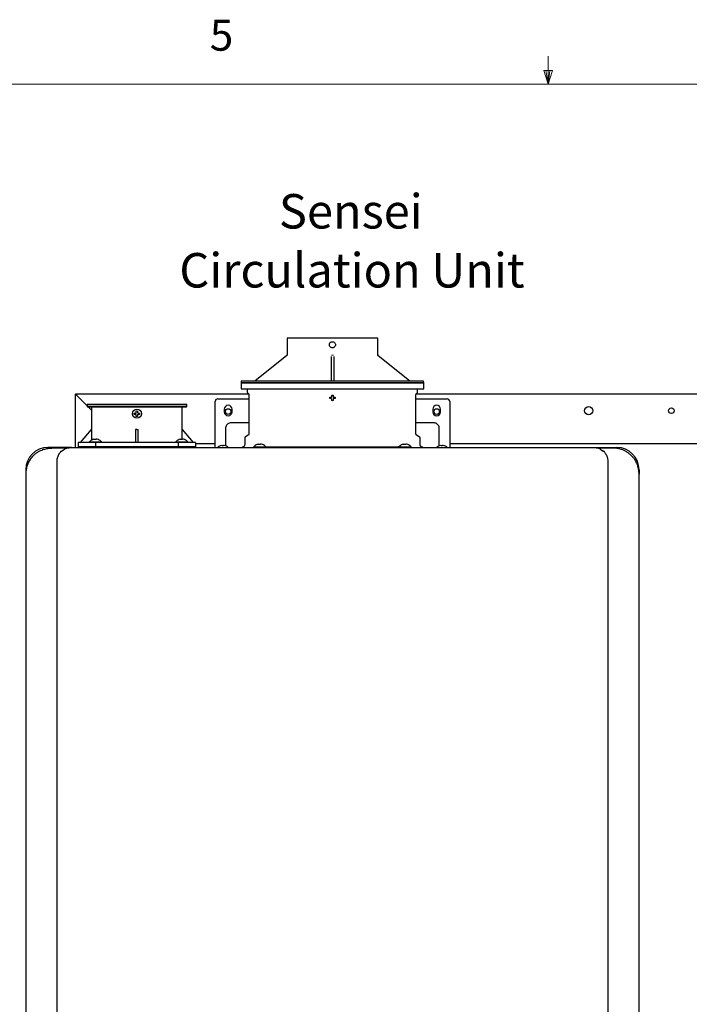
# Model space of a CAD drawing. Units: inches. Extents: x 0.4 to 16.6, y 0.2 to 10.8.
# Drawn here: x 6.9 to 8.9, y 7.9 to 10.8 of the extents above; entities that cross this region are included whole.
import ezdxf

# ---------------------------------------------------------------- set-up
doc = ezdxf.new("R2010")
doc.units = ezdxf.units.IN
doc.header["$MEASUREMENT"] = 0
doc.layers.add('COMMENTS', color=7, linetype='Continuous')
doc.styles.add('SLDTEXTSTYLE0', font='TXT', dxfattribs={"width": 0.605})
doc.styles.add('SLDTEXTSTYLE1', font='TXT', dxfattribs={"width": 0.75})

# ---------------------------------------------------------------- blocks, each defined once
blk = doc.blocks.new('SW_NOTE_2')
at = {"layer": 'COMMENTS', "color": 0, "attachment_point": 2, "style": 'SLDTEXTSTYLE0'}
for s, insert, char_height in [('Sensei', (0.2165, 0.1343), 0.10417), ('Circulation Unit', (0.22, -0.044), 0.104167)]:
    blk.add_mtext(s, dxfattribs=dict(at, insert=insert, char_height=char_height))

msp = doc.modelspace()

# ---------------------------------------------------------------- linework, layer by layer
at = {"color": 7, "linetype": 'Continuous', "lineweight": 18}
for p, q in [((8.501, 10.6421), (8.501, 10.7269)), ((8.501, 10.6421), (8.4878, 10.684)), ((8.5136, 10.684), (8.4878, 10.684)), ((8.494, 10.684), (8.501, 10.6421)), ((8.501, 10.6421), (8.5136, 10.684)), ((8.5059, 10.684), (8.501, 10.6421)), ((0.6263, 10.6421), (16.3763, 10.6421))]:
    msp.add_line(p, q, dxfattribs=at)
at = {"color": 7, "linetype": 'Continuous', "lineweight": 25}
for p, q in [((7.7123, 9.8742), (7.7123, 9.8239)), ((7.9859, 9.8239), (7.9859, 9.8742)), ((7.7116, 9.8224), (7.6148, 9.745)), ((8.0834, 9.745), (7.9867, 9.8224)), ((7.8452, 9.819), (7.8452, 9.8196)), ((7.8452, 9.819), (7.8452, 9.745)), ((7.8531, 9.819), (7.8531, 9.745)), ((7.5735, 9.7414), (7.5731, 9.741)), ((7.5731, 9.741), (7.5731, 9.7213)), ((7.5731, 9.741), (8.1251, 9.741)), ((7.5735, 9.7442), (7.5735, 9.7414)), ((7.8491, 9.7442), (7.5735, 9.7442)), ((8.1247, 9.7383), (7.5735, 9.7383)), ((7.5771, 9.745), (7.5763, 9.7442)), ((7.8491, 9.745), (7.5771, 9.745)), ((8.1212, 9.745), (7.8491, 9.745)), ((8.1247, 9.7442), (7.8491, 9.7442)), ((7.8767, 9.7454), (7.8767, 9.745)), ((7.8767, 9.7454), (7.8964, 9.7454)), ((7.8964, 9.7454), (7.8964, 9.745)), ((7.8964, 9.7454), (7.9161, 9.7454)), ((7.9161, 9.745), (7.9161, 9.7454)), ((8.1219, 9.7442), (8.1212, 9.745)), ((8.1247, 9.7414), (8.1247, 9.7442)), ((8.1251, 9.741), (8.1247, 9.7414)), ((8.1251, 9.7213), (8.1251, 9.741)), ((7.0731, 9.544), (7.0731, 9.7053)), ((7.5965, 9.7053), (7.0731, 9.7053)), ((7.5731, 9.7213), (7.8491, 9.7213)), ((7.5916, 9.7213), (7.5916, 9.7129)), ((7.5931, 9.7093), (7.5956, 9.7068)), ((7.5968, 9.704), (7.5968, 9.5849)), ((7.8491, 9.7213), (8.1251, 9.7213)), ((8.1015, 9.5849), (8.1015, 9.704)), ((9.6465, 9.7053), (8.1017, 9.7053)), ((8.1026, 9.7068), (8.1051, 9.7093)), ((8.1066, 9.7129), (8.1066, 9.7213)), ((7.1082, 9.6702), (7.0831, 9.6953)), ((7.1082, 9.6738), (7.1082, 9.6679)), ((7.409, 9.6738), (7.1082, 9.6738)), ((7.409, 9.6679), (7.409, 9.6738)), ((7.4948, 9.5589), (7.4948, 9.6834)), ((7.5027, 9.6913), (7.5968, 9.6913)), ((7.8409, 9.6938), (7.8411, 9.6958)), ((7.8411, 9.6918), (7.8409, 9.6938)), ((7.8455, 9.6958), (7.8466, 9.6963)), ((7.8466, 9.6913), (7.8455, 9.6918)), ((7.8466, 9.6963), (7.8472, 9.6974)), ((7.8472, 9.6901), (7.8466, 9.6913)), ((7.8491, 9.6855), (7.8472, 9.6858)), ((7.8511, 9.6858), (7.8491, 9.6855)), ((7.8511, 9.6974), (7.8516, 9.6963)), ((7.8516, 9.6913), (7.8511, 9.6901)), ((7.8516, 9.6963), (7.8528, 9.6958)), ((7.8528, 9.6918), (7.8516, 9.6913)), ((7.8572, 9.6958), (7.8574, 9.6938)), ((7.8574, 9.6938), (7.8572, 9.6918)), ((8.1015, 9.6913), (8.1956, 9.6913)), ((8.2035, 9.6834), (8.2035, 9.5589)), ((7.1082, 9.6679), (7.1101, 9.6659)), ((7.1522, 9.6679), (7.1082, 9.6679)), ((7.407, 9.6659), (7.1101, 9.6659)), ((7.1218, 9.6566), (7.1125, 9.6659)), ((7.1218, 9.6659), (7.1218, 9.599)), ((7.409, 9.6679), (7.1522, 9.6679)), ((7.2503, 9.6462), (7.2505, 9.6482)), ((7.2505, 9.6442), (7.2503, 9.6462)), ((7.2549, 9.6482), (7.2561, 9.6487)), ((7.2561, 9.6437), (7.2549, 9.6442)), ((7.2561, 9.6487), (7.2566, 9.6499)), ((7.2566, 9.6426), (7.2561, 9.6437)), ((7.2605, 9.6499), (7.2611, 9.6487)), ((7.2611, 9.6437), (7.2605, 9.6426)), ((7.2611, 9.6487), (7.2622, 9.6482)), ((7.2622, 9.6442), (7.2611, 9.6437)), ((7.2666, 9.6482), (7.2668, 9.6462)), ((7.2668, 9.6462), (7.2666, 9.6442)), ((7.3954, 9.599), (7.3954, 9.6659)), ((7.407, 9.6659), (7.409, 9.6679)), ((7.5224, 9.6598), (7.5224, 9.6519)), ((7.546, 9.6519), (7.546, 9.6598)), ((8.1523, 9.6598), (8.1523, 9.6519)), ((8.1759, 9.6519), (8.1759, 9.6598)), ((7.2586, 9.6379), (7.2566, 9.6382)), ((7.2605, 9.6382), (7.2586, 9.6379)), ((7.5968, 9.6188), (7.5428, 9.6188)), ((8.1554, 9.6188), (8.1015, 9.6188)), ((7.0883, 9.5596), (7.1218, 9.599)), ((7.1218, 9.599), (7.1218, 9.5663)), ((7.2546, 9.599), (7.2546, 9.5596)), ((7.2586, 9.599), (7.2546, 9.599)), ((7.2586, 9.599), (7.2625, 9.599)), ((7.2625, 9.5596), (7.2625, 9.599)), ((7.3953, 9.5679), (7.3953, 9.599)), ((7.3954, 9.599), (7.4288, 9.5596)), ((7.5263, 9.6022), (7.5263, 9.5616)), ((8.172, 9.5616), (8.172, 9.6022)), ((7.0814, 9.5596), (7.0814, 9.5438)), ((7.1341, 9.5596), (7.0814, 9.5596)), ((7.1149, 9.5609), (7.1148, 9.5596)), ((7.1149, 9.5609), (7.1517, 9.5609)), ((7.1251, 9.5679), (7.1248, 9.5679)), ((7.128, 9.5688), (7.1251, 9.5679)), ((7.1312, 9.5679), (7.1312, 9.5688)), ((7.1354, 9.5679), (7.1312, 9.5679)), ((7.1341, 9.5438), (7.1341, 9.5596)), ((7.3831, 9.5596), (7.1341, 9.5596)), ((7.1354, 9.5688), (7.1354, 9.5679)), ((7.1415, 9.5679), (7.1386, 9.5688)), ((7.1418, 9.5679), (7.1415, 9.5679)), ((7.1518, 9.5596), (7.1517, 9.5609)), ((7.3759, 9.5609), (7.3758, 9.5596)), ((7.3759, 9.5609), (7.4127, 9.5609)), ((7.3831, 9.5596), (7.3831, 9.5438)), ((7.4357, 9.5596), (7.3831, 9.5596)), ((7.3861, 9.5679), (7.3858, 9.5679)), ((7.389, 9.5688), (7.3861, 9.5679)), ((7.3922, 9.5679), (7.3922, 9.5688)), ((7.3964, 9.5679), (7.3922, 9.5679)), ((7.3964, 9.5688), (7.3964, 9.5679)), ((7.4025, 9.5679), (7.3996, 9.5688)), ((7.4028, 9.5679), (7.4025, 9.5679)), ((7.4128, 9.5596), (7.4127, 9.5609)), ((7.4357, 9.5596), (7.4357, 9.5438)), ((7.4948, 9.5553), (7.4357, 9.5553)), ((7.4948, 9.544), (7.4948, 9.5572)), ((7.5263, 9.5558), (7.5263, 9.5513)), ((7.5842, 9.5724), (7.5842, 9.5529)), ((7.5948, 9.5815), (7.5867, 9.5768)), ((7.6244, 9.5542), (7.6215, 9.5533)), ((7.6276, 9.5533), (7.6276, 9.5542)), ((7.6318, 9.5542), (7.6318, 9.5533)), ((7.6379, 9.5533), (7.635, 9.5542)), ((8.0633, 9.5542), (8.0604, 9.5533)), ((8.0664, 9.5533), (8.0664, 9.5542)), ((8.0707, 9.5542), (8.0707, 9.5533)), ((8.0768, 9.5533), (8.0738, 9.5542)), ((8.1115, 9.5768), (8.1035, 9.5815)), ((8.1141, 9.5529), (8.1141, 9.5724)), ((8.172, 9.5513), (8.172, 9.5558)), ((8.2035, 9.5572), (8.2035, 9.544)), ((9.1314, 9.5553), (8.2035, 9.5553)), ((7.0605, 9.544), (6.9897, 9.544)), ((7.039, 9.5425), (7.0015, 9.5425)), ((7.0274, 9.5323), (7.0389, 9.5383)), ((7.0408, 9.5409), (7.0424, 9.5409)), ((7.0814, 9.5468), (7.0814, 9.5438)), ((7.0814, 9.5468), (7.1341, 9.5468)), ((7.1341, 9.5438), (7.1341, 9.5468)), ((7.1341, 9.5468), (7.3831, 9.5468)), ((7.3831, 9.5468), (7.3831, 9.5438)), ((7.3831, 9.5468), (7.4357, 9.5468)), ((7.4357, 9.5438), (7.4357, 9.5468)), ((7.5104, 9.5493), (7.5101, 9.5493)), ((7.5148, 9.5504), (7.5104, 9.5493)), ((7.5159, 9.5505), (7.5148, 9.5504)), ((7.5164, 9.5504), (7.5159, 9.5505)), ((7.5164, 9.5493), (7.5164, 9.5504)), ((7.5184, 9.5493), (7.5164, 9.5493)), ((7.5204, 9.5493), (7.5184, 9.5493)), ((7.5209, 9.5505), (7.5204, 9.5504)), ((7.5204, 9.5504), (7.5204, 9.5493)), ((7.5221, 9.5504), (7.5209, 9.5505)), ((7.5264, 9.5493), (7.5221, 9.5504)), ((7.5263, 9.5513), (7.5269, 9.5492)), ((7.5267, 9.5493), (7.5264, 9.5493)), ((7.5578, 9.545), (7.5578, 9.5438)), ((7.6113, 9.5463), (7.6112, 9.545)), ((7.6113, 9.5463), (7.6481, 9.5463)), ((7.6215, 9.5533), (7.6212, 9.5533)), ((7.6255, 9.544), (7.6693, 9.544)), ((7.6259, 9.545), (7.6309, 9.545)), ((7.6318, 9.5533), (7.6276, 9.5533)), ((7.6287, 9.545), (7.6287, 9.544)), ((8.0674, 9.545), (7.6309, 9.545)), ((7.6382, 9.5533), (7.6379, 9.5533)), ((7.6482, 9.545), (7.6481, 9.5463)), ((7.6693, 9.544), (8.029, 9.544)), ((8.029, 9.544), (8.0727, 9.544)), ((8.0502, 9.5463), (8.0501, 9.545)), ((8.0502, 9.5463), (8.0869, 9.5463)), ((8.0604, 9.5533), (8.0601, 9.5533)), ((8.0707, 9.5533), (8.0664, 9.5533)), ((8.0674, 9.545), (8.0724, 9.545)), ((8.0696, 9.544), (8.0696, 9.545)), ((8.077, 9.5533), (8.0768, 9.5533)), ((8.0871, 9.545), (8.0869, 9.5463)), ((8.1405, 9.545), (8.1405, 9.5438)), ((8.1714, 9.5492), (8.172, 9.5513)), ((8.1718, 9.5493), (8.1716, 9.5493)), ((8.1762, 9.5504), (8.1718, 9.5493)), ((8.1773, 9.5505), (8.1762, 9.5504)), ((8.1779, 9.5504), (8.1773, 9.5505)), ((8.1779, 9.5493), (8.1779, 9.5504)), ((8.1798, 9.5493), (8.1779, 9.5493)), ((8.1818, 9.5493), (8.1798, 9.5493)), ((8.1823, 9.5505), (8.1818, 9.5504)), ((8.1818, 9.5504), (8.1818, 9.5493)), ((8.1835, 9.5504), (8.1823, 9.5505)), ((8.1879, 9.5493), (8.1835, 9.5504)), ((8.1881, 9.5493), (8.1879, 9.5493)), ((8.6377, 9.544), (8.7086, 9.544)), ((8.6968, 9.5425), (8.6593, 9.5425)), ((8.6594, 9.5383), (8.6709, 9.5323)), ((7.0172, 6.944), (7.0172, 9.5031)), ((8.681, 9.5031), (8.681, 6.944)), ((6.9227, 9.4771), (6.9227, 9.4637)), ((8.7755, 9.4771), (8.7755, 9.4637)), ((6.9227, 9.4637), (6.9227, 6.9834)), ((8.7755, 6.9834), (8.7755, 9.4637))]:
    msp.add_line(p, q, dxfattribs=at)
at = {"color": 7, "linetype": 'Continuous', "lineweight": 25, "flags": 128}
for points in [[(7.0731, 9.7053), (7.0733, 9.7051), (7.0738, 9.7046), (7.0748, 9.7036), (7.076, 9.7024), (7.0775, 9.7009), (7.0792, 9.6992), (7.0811, 9.6973), (7.0831, 9.6953)], [(7.0831, 9.6953), (7.0813, 9.6971), (7.0797, 9.6987), (7.0781, 9.7003), (7.0766, 9.7018), (7.0754, 9.703), (7.0744, 9.704), (7.0737, 9.7047), (7.0732, 9.7052), (7.0731, 9.7053)]]:
    msp.add_lwpolyline(points, dxfattribs=at)
at = {"color": 7, "linetype": 'Continuous', "lineweight": 25}
for centre, radius in [((7.2586, 9.6462), 0.0138), ((7.5342, 9.6528), 0.0085), ((8.1641, 9.6528), 0.0085), ((8.6231, 9.6553), 0.0125), ((8.8731, 9.6553), 0.0085)]:
    msp.add_circle(centre, radius, dxfattribs=at)
for centre, radius, start, end in [((7.8432, 9.7462), 0.00197, 320.9966, 0), ((7.5027, 9.6834), 0.00787, 90, 180), ((8.1956, 9.6834), 0.00787, 0, 90), ((7.5342, 9.6598), 0.0118, 0, 180), ((7.5342, 9.6519), 0.0118, 180, 0), ((8.1641, 9.6598), 0.0118, 0, 180), ((8.1641, 9.6519), 0.0118, 180, 0), ((6.9897, 9.4771), 0.0669, 90, 180), ((7.039, 9.5405), 0.00197, 48.0582, 90), ((7.5184, 9.5267), 0.024, 110.1368, 133.7963), ((7.5184, 9.5267), 0.024, 47.3017, 69.8632), ((8.1798, 9.5267), 0.024, 110.1368, 133.5137), ((8.1798, 9.5267), 0.024, 47.3017, 69.8632), ((8.6593, 9.5405), 0.00197, 90, 131.9418), ((8.7086, 9.4771), 0.0669, 0, 90)]:
    msp.add_arc(centre, radius, start, end, dxfattribs=at)
for points, knots in [([(7.8491, 9.8742), (7.8402, 9.8742), (7.8223, 9.8742), (7.7964, 9.8742), (7.7726, 9.8742), (7.7518, 9.8742), (7.7346, 9.8742), (7.722, 9.8742), (7.7138, 9.8742), (7.7128, 9.8742), (7.7123, 9.8742)], [0, 0, 0, 0, 0.125, 0.25, 0.375, 0.5, 0.625, 0.75, 0.875, 1, 1, 1, 1]), ([(7.8399, 9.8545), (7.84, 9.8557), (7.8403, 9.8581), (7.8424, 9.8612), (7.8455, 9.8633), (7.8479, 9.8636), (7.8491, 9.8637)], [0, 0, 0, 0, 0.2498835, 0.4999886, 0.7501126, 1, 1, 1, 1]), ([(7.8491, 9.8452), (7.8479, 9.8454), (7.8455, 9.8456), (7.8424, 9.8478), (7.8403, 9.8508), (7.84, 9.8533), (7.8399, 9.8545)], [0, 0, 0, 0, 0.250222, 0.50023, 0.750122, 1, 1, 1, 1]), ([(7.9859, 9.8742), (7.9854, 9.8742), (7.9844, 9.8742), (7.9763, 9.8742), (7.9636, 9.8742), (7.9465, 9.8742), (7.9256, 9.8742), (7.9018, 9.8742), (7.876, 9.8742), (7.8581, 9.8742), (7.8491, 9.8742)], [0, 0, 0, 0, 0.125, 0.25, 0.375, 0.5, 0.625, 0.75, 0.875, 1, 1, 1, 1]), ([(7.8491, 9.8637), (7.8503, 9.8636), (7.8528, 9.8633), (7.8558, 9.8612), (7.858, 9.8581), (7.8582, 9.8557), (7.8584, 9.8545)], [0, 0, 0, 0, 0.249905, 0.499806, 0.749805, 1, 1, 1, 1]), ([(7.8584, 9.8545), (7.8582, 9.8533), (7.858, 9.8508), (7.8558, 9.8478), (7.8528, 9.8456), (7.8503, 9.8454), (7.8491, 9.8452)], [0, 0, 0, 0, 0.2500158, 0.4998076, 0.7494712, 1, 1, 1, 1]), ([(7.7123, 9.8239), (7.7123, 9.8238), (7.7123, 9.8235), (7.7121, 9.8231), (7.7119, 9.8227), (7.7117, 9.8225), (7.7116, 9.8224)], [0, 0, 0, 0, 0.246878, 0.500016, 0.753182, 1, 1, 1, 1]), ([(7.7116, 9.8224), (7.7117, 9.8225), (7.712, 9.8228), (7.7123, 9.8233), (7.7123, 9.8237), (7.7123, 9.8239)], [0, 0, 0, 0, 0.309679, 0.560161, 1, 1, 1, 1]), ([(7.8471, 9.8239), (7.8471, 9.8237), (7.8471, 9.8233), (7.8471, 9.8228), (7.8471, 9.8225), (7.8471, 9.8224)], [0, 0, 0, 0, 0.43984, 0.690321, 1, 1, 1, 1]), ([(7.8512, 9.8224), (7.8512, 9.8225), (7.8512, 9.8228), (7.8511, 9.8233), (7.8511, 9.8237), (7.8511, 9.8239)], [0, 0, 0, 0, 0.309679, 0.56016, 1, 1, 1, 1]), ([(7.9867, 9.8224), (7.9866, 9.8225), (7.9863, 9.8227), (7.9861, 9.8231), (7.986, 9.8235), (7.9859, 9.8238), (7.9859, 9.8239)], [0, 0, 0, 0, 0.246817, 0.499981, 0.753128, 1, 1, 1, 1]), ([(7.9859, 9.8239), (7.9859, 9.8237), (7.986, 9.8233), (7.9863, 9.8228), (7.9865, 9.8225), (7.9867, 9.8224)], [0, 0, 0, 0, 0.439849, 0.690318, 1, 1, 1, 1]), ([(7.5916, 9.7129), (7.5917, 9.7126), (7.5917, 9.7119), (7.592, 9.7109), (7.5925, 9.71), (7.5929, 9.7095), (7.5931, 9.7093)], [0, 0, 0, 0, 0.247565, 0.499994, 0.752425, 1, 1, 1, 1]), ([(7.5956, 9.7068), (7.5958, 9.7066), (7.5961, 9.7062), (7.5965, 9.7055), (7.5967, 9.7048), (7.5967, 9.7043), (7.5968, 9.704)], [0, 0, 0, 0, 0.247583, 0.499993, 0.752436, 1, 1, 1, 1]), ([(8.1015, 9.704), (8.1015, 9.7043), (8.1015, 9.7048), (8.1018, 9.7055), (8.1021, 9.7062), (8.1025, 9.7066), (8.1026, 9.7068)], [0, 0, 0, 0, 0.24756, 0.500001, 0.752419, 1, 1, 1, 1]), ([(8.1051, 9.7093), (8.1053, 9.7095), (8.1058, 9.71), (8.1062, 9.7109), (8.1065, 9.7119), (8.1066, 9.7126), (8.1066, 9.7129)], [0, 0, 0, 0, 0.247569, 0.499996, 0.752432, 1, 1, 1, 1]), ([(7.8411, 9.6958), (7.8417, 9.6958), (7.8431, 9.6958), (7.8446, 9.6958), (7.8455, 9.6958)], [0, 0, 0, 0, 0.421005, 1, 1, 1, 1]), ([(7.8455, 9.6918), (7.8448, 9.6918), (7.8434, 9.6918), (7.8419, 9.6918), (7.8411, 9.6918)], [0, 0, 0, 0, 0.420999, 1, 1, 1, 1]), ([(7.8472, 9.7018), (7.8478, 9.7019), (7.8491, 9.7022), (7.8504, 9.7019), (7.8511, 9.7018)], [0, 0, 0, 0, 0.500007, 1, 1, 1, 1]), ([(7.8472, 9.6974), (7.8472, 9.6981), (7.8472, 9.6995), (7.8472, 9.701), (7.8472, 9.7018)], [0, 0, 0, 0, 0.420999, 1, 1, 1, 1]), ([(7.8472, 9.6858), (7.8472, 9.6864), (7.8472, 9.6878), (7.8472, 9.6893), (7.8472, 9.6901)], [0, 0, 0, 0, 0.421005, 1, 1, 1, 1]), ([(7.8511, 9.7018), (7.8511, 9.7012), (7.8511, 9.6998), (7.8511, 9.6983), (7.8511, 9.6974)], [0, 0, 0, 0, 0.421005, 1, 1, 1, 1]), ([(7.8511, 9.6901), (7.8511, 9.6895), (7.8511, 9.688), (7.8511, 9.6866), (7.8511, 9.6858)], [0, 0, 0, 0, 0.420999, 1, 1, 1, 1]), ([(7.8528, 9.6958), (7.8534, 9.6958), (7.8549, 9.6958), (7.8563, 9.6958), (7.8572, 9.6958)], [0, 0, 0, 0, 0.420994, 1, 1, 1, 1]), ([(7.8572, 9.6918), (7.8565, 9.6918), (7.8551, 9.6918), (7.8536, 9.6918), (7.8528, 9.6918)], [0, 0, 0, 0, 0.421, 1, 1, 1, 1]), ([(7.2505, 9.6482), (7.2512, 9.6482), (7.2526, 9.6482), (7.2541, 9.6482), (7.2549, 9.6482)], [0, 0, 0, 0, 0.420999, 1, 1, 1, 1]), ([(7.2549, 9.6442), (7.2543, 9.6442), (7.2528, 9.6442), (7.2514, 9.6442), (7.2505, 9.6442)], [0, 0, 0, 0, 0.421003, 1, 1, 1, 1]), ([(7.2566, 9.6499), (7.2566, 9.6505), (7.2566, 9.652), (7.2566, 9.6534), (7.2566, 9.6542)], [0, 0, 0, 0, 0.420999, 1, 1, 1, 1]), ([(7.2605, 9.6542), (7.2605, 9.6536), (7.2605, 9.6522), (7.2605, 9.6507), (7.2605, 9.6499)], [0, 0, 0, 0, 0.421005, 1, 1, 1, 1]), ([(7.2622, 9.6482), (7.2628, 9.6482), (7.2643, 9.6482), (7.2658, 9.6482), (7.2666, 9.6482)], [0, 0, 0, 0, 0.421, 1, 1, 1, 1]), ([(7.2666, 9.6442), (7.266, 9.6442), (7.2645, 9.6442), (7.2631, 9.6442), (7.2622, 9.6442)], [0, 0, 0, 0, 0.420999, 1, 1, 1, 1]), ([(7.2566, 9.6382), (7.2566, 9.6388), (7.2566, 9.6402), (7.2566, 9.6417), (7.2566, 9.6426)], [0, 0, 0, 0, 0.421005, 1, 1, 1, 1]), ([(7.2605, 9.6426), (7.2605, 9.6419), (7.2605, 9.6405), (7.2605, 9.639), (7.2605, 9.6382)], [0, 0, 0, 0, 0.420999, 1, 1, 1, 1]), ([(7.5428, 9.6188), (7.5412, 9.6186), (7.5378, 9.6183), (7.5329, 9.6158), (7.529, 9.6118), (7.5267, 9.607), (7.5264, 9.6037), (7.5263, 9.6022)], [0, 0, 0, 0, 0.184594, 0.399259, 0.61392, 0.828586, 1, 1, 1, 1]), ([(8.172, 9.6022), (8.1718, 9.6038), (8.1715, 9.6073), (8.169, 9.6121), (8.165, 9.616), (8.1602, 9.6184), (8.1569, 9.6186), (8.1554, 9.6188)], [0, 0, 0, 0, 0.184593, 0.399257, 0.613921, 0.828586, 1, 1, 1, 1]), ([(7.5968, 9.5849), (7.5967, 9.5846), (7.5967, 9.5839), (7.5963, 9.5829), (7.5956, 9.5821), (7.5951, 9.5817), (7.5948, 9.5815)], [0, 0, 0, 0, 0.245652, 0.499994, 0.754319, 1, 1, 1, 1]), ([(8.1035, 9.5815), (8.1032, 9.5817), (8.1026, 9.5821), (8.102, 9.5829), (8.1016, 9.5839), (8.1015, 9.5846), (8.1015, 9.5849)], [0, 0, 0, 0, 0.245683, 0.500009, 0.754347, 1, 1, 1, 1]), ([(7.1248, 9.5679), (7.1229, 9.567), (7.1192, 9.5653), (7.1163, 9.5623), (7.1149, 9.5609)], [0, 0, 0, 0, 0.502987, 1, 1, 1, 1]), ([(7.128, 9.5688), (7.1284, 9.5688), (7.129, 9.569), (7.13, 9.5691), (7.1307, 9.569), (7.1311, 9.5689), (7.1312, 9.5688), (7.1312, 9.5688)], [0, 0, 0, 0, 0.210775, 0.421798, 0.627392, 0.830453, 1, 1, 1, 1]), ([(7.1386, 9.5688), (7.1382, 9.5688), (7.1375, 9.569), (7.1366, 9.5691), (7.1359, 9.569), (7.1355, 9.5689), (7.1354, 9.5688), (7.1354, 9.5688)], [0, 0, 0, 0, 0.210775, 0.421798, 0.627391, 0.830453, 1, 1, 1, 1]), ([(7.1517, 9.5609), (7.1503, 9.5623), (7.1474, 9.5653), (7.1437, 9.567), (7.1418, 9.5679)], [0, 0, 0, 0, 0.497014, 1, 1, 1, 1]), ([(7.3858, 9.5679), (7.3839, 9.567), (7.3802, 9.5653), (7.3773, 9.5623), (7.3759, 9.5609)], [0, 0, 0, 0, 0.502986, 1, 1, 1, 1]), ([(7.389, 9.5688), (7.3893, 9.5688), (7.39, 9.569), (7.391, 9.5691), (7.3917, 9.569), (7.3921, 9.5689), (7.3922, 9.5688), (7.3922, 9.5688)], [0, 0, 0, 0, 0.210777, 0.421802, 0.627383, 0.830454, 1, 1, 1, 1]), ([(7.3996, 9.5688), (7.3992, 9.5688), (7.3985, 9.569), (7.3976, 9.5691), (7.3969, 9.569), (7.3965, 9.5689), (7.3964, 9.5688), (7.3964, 9.5688)], [0, 0, 0, 0, 0.2107723, 0.4217985, 0.6273806, 0.8304526, 1, 1, 1, 1]), ([(7.4127, 9.5609), (7.4113, 9.5623), (7.4084, 9.5653), (7.4046, 9.567), (7.4028, 9.5679)], [0, 0, 0, 0, 0.497014, 1, 1, 1, 1]), ([(7.4948, 9.5572), (7.4948, 9.5573), (7.4948, 9.5576), (7.4948, 9.5582), (7.4948, 9.5586), (7.4948, 9.5589)], [0, 0, 0, 0, 0.322285, 0.644539, 1, 1, 1, 1]), ([(7.5263, 9.5616), (7.5263, 9.561), (7.5263, 9.5599), (7.5263, 9.5582), (7.5263, 9.5568), (7.5263, 9.5561), (7.5263, 9.5558)], [0, 0, 0, 0, 0.245666, 0.499997, 0.754337, 1, 1, 1, 1]), ([(7.5867, 9.5768), (7.5864, 9.5766), (7.5856, 9.5761), (7.5848, 9.575), (7.5843, 9.5737), (7.5842, 9.5728), (7.5842, 9.5724)], [0, 0, 0, 0, 0.245659, 0.500005, 0.75434, 1, 1, 1, 1]), ([(7.6244, 9.5542), (7.6247, 9.5543), (7.6254, 9.5544), (7.6264, 9.5545), (7.6271, 9.5545), (7.6275, 9.5544), (7.6276, 9.5542), (7.6276, 9.5542)], [0, 0, 0, 0, 0.210775, 0.421796, 0.627383, 0.830453, 1, 1, 1, 1]), ([(7.635, 9.5542), (7.6346, 9.5543), (7.6339, 9.5544), (7.633, 9.5545), (7.6323, 9.5545), (7.6319, 9.5544), (7.6318, 9.5542), (7.6318, 9.5542)], [0, 0, 0, 0, 0.2107742, 0.4217957, 0.6273823, 0.8304522, 1, 1, 1, 1]), ([(8.0633, 9.5542), (8.0636, 9.5543), (8.0643, 9.5544), (8.0652, 9.5545), (8.066, 9.5545), (8.0664, 9.5544), (8.0664, 9.5542), (8.0664, 9.5542)], [0, 0, 0, 0, 0.210763, 0.421795, 0.627382, 0.830452, 1, 1, 1, 1]), ([(8.0738, 9.5542), (8.0735, 9.5543), (8.0728, 9.5544), (8.0719, 9.5545), (8.0712, 9.5545), (8.0707, 9.5544), (8.0707, 9.5542), (8.0707, 9.5542)], [0, 0, 0, 0, 0.210766, 0.421802, 0.627376, 0.830449, 1, 1, 1, 1]), ([(8.1141, 9.5724), (8.1141, 9.5728), (8.114, 9.5737), (8.1134, 9.575), (8.1126, 9.5761), (8.1119, 9.5766), (8.1115, 9.5768)], [0, 0, 0, 0, 0.245659, 0.5, 0.75434, 1, 1, 1, 1]), ([(8.172, 9.5558), (8.172, 9.5561), (8.172, 9.5568), (8.172, 9.5582), (8.172, 9.5599), (8.172, 9.561), (8.172, 9.5616)], [0, 0, 0, 0, 0.245663, 0.500003, 0.754334, 1, 1, 1, 1]), ([(8.2035, 9.5589), (8.2035, 9.5587), (8.2035, 9.5582), (8.2035, 9.5576), (8.2035, 9.5573), (8.2035, 9.5572)], [0, 0, 0, 0, 0.32231, 0.644572, 1, 1, 1, 1]), ([(6.936, 9.5075), (6.9373, 9.5092), (6.9398, 9.5129), (6.9444, 9.5181), (6.9501, 9.5236), (6.9573, 9.5291), (6.9647, 9.5335), (6.9714, 9.5366), (6.9772, 9.5387), (6.9832, 9.5404), (6.9892, 9.5416), (6.9953, 9.5423), (6.9994, 9.5424), (7.0015, 9.5425)], [0, 0, 0, 0, 0.079624, 0.163777, 0.25312, 0.378414, 0.503611, 0.584951, 0.667203, 0.751497, 0.831197, 0.915664, 1, 1, 1, 1]), ([(7.0172, 9.5031), (7.0173, 9.5052), (7.0175, 9.5094), (7.0196, 9.5175), (7.024, 9.5261), (7.0308, 9.5335), (7.0352, 9.5361), (7.0372, 9.5372)], [0, 0, 0, 0, 0.131737, 0.263185, 0.527038, 0.791483, 1, 1, 1, 1]), ([(7.0389, 9.5383), (7.0391, 9.5384), (7.0394, 9.5386), (7.0396, 9.5386), (7.0397, 9.5387)], [0, 0, 0, 0, 0.781495, 1, 1, 1, 1]), ([(7.0397, 9.5387), (7.0399, 9.5388), (7.0408, 9.5393), (7.0409, 9.5401), (7.0409, 9.5404), (7.0409, 9.5405)], [0, 0, 0, 0, 0.098929, 0.499714, 1, 1, 1, 1]), ([(7.0409, 9.5405), (7.0409, 9.5408), (7.0408, 9.5414), (7.0405, 9.5418), (7.0403, 9.542)], [0, 0, 0, 0, 0.590434, 1, 1, 1, 1]), ([(7.041, 9.5404), (7.0429, 9.5411), (7.0491, 9.5436), (7.0558, 9.5438), (7.0605, 9.544)], [0, 0, 0, 0, 0.297393, 1, 1, 1, 1]), ([(7.0605, 9.544), (7.1074, 9.544), (7.2012, 9.544), (7.3424, 9.544), (7.4838, 9.544), (7.5783, 9.544), (7.6255, 9.544)], [0, 0, 0, 0, 0.249975, 0.5, 0.750023, 1, 1, 1, 1]), ([(7.5842, 9.5529), (7.5841, 9.5519), (7.5839, 9.5504), (7.5829, 9.5486), (7.5819, 9.5473), (7.5806, 9.5463), (7.5788, 9.5453), (7.5773, 9.5451), (7.5763, 9.545)], [0, 0, 0, 0, 0.2394528, 0.3683647, 0.4999994, 0.6316408, 0.7605464, 1, 1, 1, 1]), ([(7.6212, 9.5533), (7.6193, 9.5525), (7.6156, 9.5508), (7.6127, 9.5478), (7.6113, 9.5463)], [0, 0, 0, 0, 0.502985, 1, 1, 1, 1]), ([(7.6225, 9.545), (7.6225, 9.545), (7.6225, 9.545), (7.6227, 9.545), (7.6229, 9.545), (7.6231, 9.545), (7.6231, 9.545), (7.6232, 9.545), (7.6232, 9.5449), (7.6232, 9.5449), (7.6232, 9.5449), (7.6233, 9.5449), (7.6233, 9.5449), (7.6233, 9.5446), (7.6233, 9.5444), (7.6232, 9.5442)], [0, 0, 0, 0, 0.212735, 0.382292, 0.485357, 0.51589, 0.526752, 0.535164, 0.541715, 0.54462, 0.547469, 0.553535, 0.560856, 0.607419, 1, 1, 1, 1]), ([(7.6481, 9.5463), (7.6467, 9.5478), (7.6438, 9.5508), (7.64, 9.5525), (7.6382, 9.5533)], [0, 0, 0, 0, 0.497015, 1, 1, 1, 1]), ([(8.0601, 9.5533), (8.0582, 9.5525), (8.0544, 9.5508), (8.0516, 9.5478), (8.0502, 9.5463)], [0, 0, 0, 0, 0.502985, 1, 1, 1, 1]), ([(8.0727, 9.544), (8.12, 9.544), (8.2144, 9.544), (8.3559, 9.544), (8.497, 9.544), (8.5908, 9.544), (8.6377, 9.544)], [0, 0, 0, 0, 0.249975, 0.5, 0.750023, 1, 1, 1, 1]), ([(8.0751, 9.5442), (8.075, 9.5444), (8.0749, 9.5446), (8.0749, 9.5449), (8.075, 9.5449), (8.075, 9.5449), (8.075, 9.5449), (8.075, 9.5449), (8.0751, 9.545), (8.0752, 9.545), (8.0753, 9.545), (8.0756, 9.545), (8.0758, 9.545), (8.0758, 9.545), (8.0758, 9.545)], [0, 0, 0, 0, 0.392634, 0.439203, 0.446525, 0.452585, 0.455443, 0.458339, 0.46491, 0.473314, 0.514579, 0.617658, 0.787235, 1, 1, 1, 1]), ([(8.0869, 9.5463), (8.0855, 9.5478), (8.0827, 9.5508), (8.0789, 9.5525), (8.077, 9.5533)], [0, 0, 0, 0, 0.497017, 1, 1, 1, 1]), ([(8.122, 9.545), (8.121, 9.5451), (8.1194, 9.5453), (8.1176, 9.5463), (8.1163, 9.5473), (8.1153, 9.5486), (8.1144, 9.5504), (8.1142, 9.5519), (8.1141, 9.5529)], [0, 0, 0, 0, 0.239453, 0.368363, 0.5, 0.631637, 0.760547, 1, 1, 1, 1]), ([(8.6377, 9.544), (8.6396, 9.544), (8.6432, 9.5439), (8.6481, 9.5432), (8.6524, 9.5422), (8.6554, 9.5414), (8.657, 9.5408), (8.6575, 9.5406)], [0, 0, 0, 0, 0.28161, 0.530038, 0.745274, 0.927316, 1, 1, 1, 1]), ([(8.6573, 9.5405), (8.6573, 9.5404), (8.6573, 9.5402), (8.6576, 9.5395), (8.6579, 9.539), (8.6584, 9.5388), (8.6586, 9.5387)], [0, 0, 0, 0, 0.50001, 0.749405, 0.901125, 1, 1, 1, 1]), ([(8.6586, 9.5387), (8.6587, 9.5386), (8.6589, 9.5385), (8.6592, 9.5384), (8.6594, 9.5383)], [0, 0, 0, 0, 0.558394, 1, 1, 1, 1]), ([(8.6611, 9.5372), (8.663, 9.5361), (8.6675, 9.5335), (8.6742, 9.5261), (8.6787, 9.5175), (8.6807, 9.5094), (8.6809, 9.5052), (8.681, 9.5031)], [0, 0, 0, 0, 0.208465, 0.472928, 0.736798, 0.868255, 1, 1, 1, 1]), ([(8.7622, 9.5075), (8.7603, 9.5101), (8.7563, 9.5157), (8.749, 9.5229), (8.741, 9.5291), (8.7326, 9.5341), (8.7239, 9.5378), (8.716, 9.5402), (8.7091, 9.5416), (8.703, 9.5423), (8.6988, 9.5424), (8.6968, 9.5425)], [0, 0, 0, 0, 0.1210226, 0.2529883, 0.3783179, 0.5035503, 0.6279686, 0.7514275, 0.8311517, 0.9156431, 1, 1, 1, 1]), ([(6.936, 9.5075), (6.934, 9.5041), (6.9299, 9.4975), (6.9259, 9.4866), (6.9232, 9.4753), (6.9229, 9.4676), (6.9227, 9.4637)], [0, 0, 0, 0, 0.25434, 0.501215, 0.75178, 1, 1, 1, 1]), ([(8.7755, 9.4637), (8.7753, 9.4676), (8.775, 9.4753), (8.7724, 9.4866), (8.7683, 9.4975), (8.7643, 9.5041), (8.7622, 9.5075)], [0, 0, 0, 0, 0.2482232, 0.4987856, 0.7456629, 1, 1, 1, 1])]:
    msp.add_open_spline(points, degree=3, knots=knots, dxfattribs=at)
msp.add_open_spline([(7.2566, 9.6542), (7.2573, 9.6544), (7.2586, 9.6546), (7.2599, 9.6544), (7.2605, 9.6542)], degree=3, dxfattribs=at)

# ---------------------------------------------------------------- block references
at = {"layer": 'COMMENTS'}
msp.add_blockref('SW_NOTE_2', (7.6881, 10.1759), dxfattribs=at)

# ---------------------------------------------------------------- texts
at = {"color": 7, "linetype": 'Continuous', "lineweight": 0, "insert": (7.4787, 10.8373), "char_height": 0.0937, "attachment_point": 1, "style": 'SLDTEXTSTYLE1'}
msp.add_mtext('5', dxfattribs=at)

doc.saveas('drawing.dxf')
